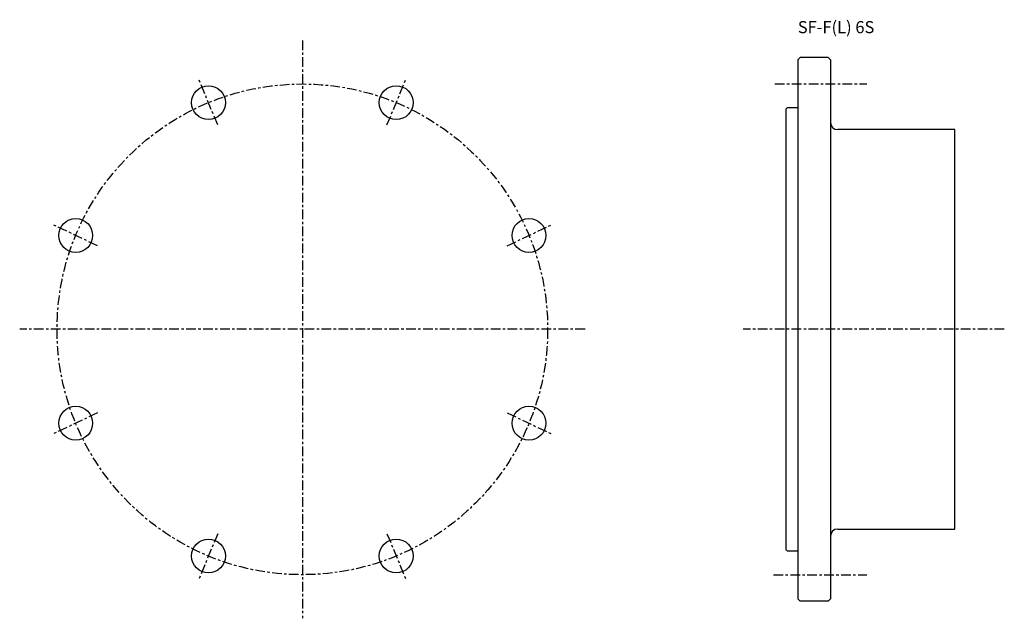
# Model space of a CAD drawing. Extents: x -117 to 290, y -120 to 128.
import ezdxf

# ---------------------------------------------------------------- set-up
doc = ezdxf.new("R2010")
doc.units = 0
doc.header["$MEASUREMENT"] = 0
doc.linetypes.add('CENTER', pattern=[7, 4, -1, 1, -1])
doc.layers.get('0').update_dxf_attribs({"linetype": 'CONTINUOUS'})

msp = doc.modelspace()

# ---------------------------------------------------------------- linework, layer by layer
at = {"linetype": 'CENTER'}
for p, q in [((0, 119.53), (0, -119.53)), ((-35.02, 84.53), (-42.67, 103.01)), ((35.02, 84.53), (42.67, 103.01)), ((195.5, 101.5), (233.5, 101.5)), ((-84.75, 34.54), (-102.8, 43.15)), ((84.75, 34.54), (102.8, 43.15)), ((116.95, 0), (-116.95, 0)), ((290.44, 0), (182.41, 0)), ((-84.75, -34.54), (-102.8, -43.15)), ((84.75, -34.54), (102.8, -43.15)), ((-35.02, -84.53), (-42.67, -103.01)), ((35.02, -84.53), (42.67, -103.01)), ((194.92, -101.5), (233.5, -101.5))]:
    msp.add_line(p, q, dxfattribs=at)
for p, q in [((205, 111.5), (206, 112.5)), ((205, 111.5), (205, -111.5)), ((217.5, 112.5), (206, 112.5)), ((217.5, 112.5), (218.5, 111.5)), ((218.5, 111.5), (218.5, -111.5)), ((200, 90.65), (200, -90.65)), ((205, 91.65), (201, 91.65)), ((270, 82.6), (221.5, 82.6)), ((270, -82.6), (270, 82.6)), ((221.5, -82.6), (270, -82.6)), ((201, -91.65), (205, -91.65)), ((205, -111.5), (206, -112.5)), ((217.5, -112.5), (206, -112.5)), ((217.5, -112.5), (218.5, -111.5))]:
    msp.add_line(p, q)
msp.add_circle((0, 0), 101.5, dxfattribs=at)
for centre in [(-38.84, 93.77), (38.84, 93.77), (-93.77, 38.84), (93.77, 38.84), (-93.77, -38.84), (93.77, -38.84), (-38.84, -93.77), (38.84, -93.77)]:
    msp.add_circle(centre, 7)
for centre, radius, start, end in [((201, 90.65), 1, 90, 180), ((221.5, 85.6), 3, 180, 270), ((221.5, -85.6), 3, 90, 180), ((201, -90.65), 1, 180, 270)]:
    msp.add_arc(centre, radius, start, end)

# ---------------------------------------------------------------- texts
msp.add_text('SF-F(L) 6S', height=5).set_placement((205, 122.5))

doc.saveas('drawing.dxf')
